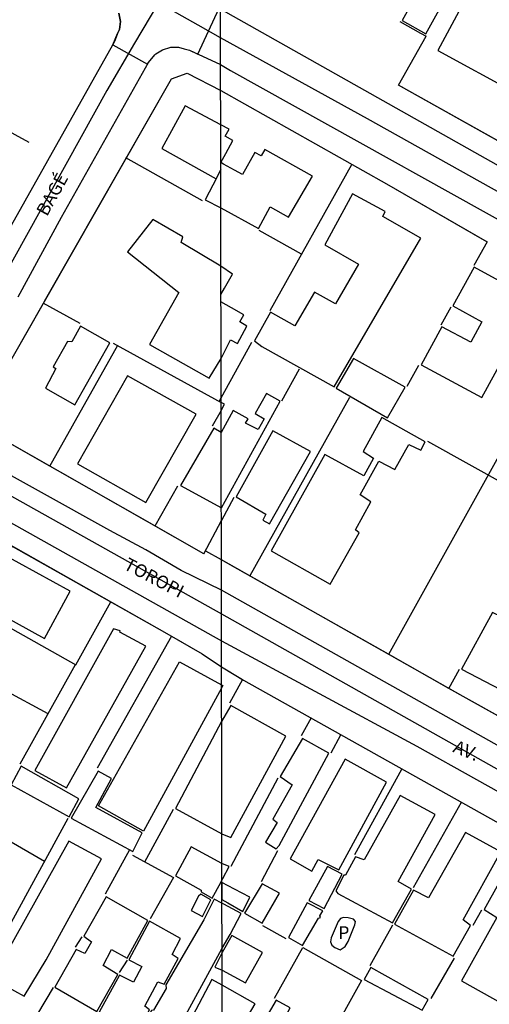
# Model space of a CAD drawing. Extents: x 180707 to 183128, y 1674279 to 1677054.
# Drawn here: x 182599 to 182690, y 1675527 to 1675717 of the extents above; entities that cross this region are included whole.
import ezdxf

# ---------------------------------------------------------------- set-up
doc = ezdxf.new("R2010")
doc.units = 0
doc.header["$MEASUREMENT"] = 0
doc.layers.get('0').update_dxf_attribs({"linetype": 'CONTINUOUS'})
for name, color, linetype in [('V-CRUZAMENTO', 1, 'CONTINUOUS'), ('V-EDIFICACAO', 2, 'CONTINUOUS'), ('V-EIXO_DE_LOGRADOURO', 3, 'CONTINUOUS'), ('V-LOTE', 231, 'CONTINUOUS'), ('V-NOME_DOS_LOGRADOUROS', 2, 'CONTINUOUS'), ('V-QUADRA', 6, 'CONTINUOUS'), ('V-TESTADA', 3, 'CONTINUOUS'), ('X-LIMITE_1000', 7, 'CONTINUOUS')]:
    doc.layers.add(name, color=color, linetype=linetype)

# ---------------------------------------------------------------- blocks, each defined once
blk = doc.blocks.new('872BIIIP_img_geo')
at = {"layer": 'V-CRUZAMENTO'}
blk.add_lwpolyline([(182618.52, 1675718.16), (182618.86, 1675716.57), (182618.64, 1675715.06), (182618.29, 1675714.24), (182617.78, 1675713.02), (182617.37, 1675712.05), (182624.05, 1675708.3), (182624.27, 1675708.68), (182625.45, 1675710.12), (182625.65, 1675710.36), (182626.98, 1675711.08), (182628.57, 1675711.61), (182630.07, 1675711.59), (182631.11, 1675711.31), (182632.19, 1675711.02), (182633.8, 1675710.28), (182637.92, 1675719.14)], dxfattribs=at)
at = {"layer": 'V-EDIFICACAO'}
for points in [[(182673.24, 1675716.8), (182677.82, 1675714.2), (182689.69, 1675735.59), (182685.11, 1675738.19), (182673.24, 1675716.8)], [(182690.08, 1675729.45), (182680.15, 1675710.99), (182695.24, 1675702.72), (182699.79, 1675710.94), (182696.77, 1675712.59), (182698.09, 1675715.24), (182701.25, 1675713.74), (182705.29, 1675721.28), (182690.08, 1675729.45)], [(182638.21, 1675687.94), (182637.42, 1675686.41), (182635.21, 1675682.12), (182638.22, 1675680.56), (182645.47, 1675676.58), (182647.72, 1675680.74), (182651.27, 1675678.72), (182655.91, 1675686.7), (182646.7, 1675691.85), (182645.98, 1675690.63), (182644.77, 1675691.27), (182642.4, 1675686.99), (182640.84, 1675687.85), (182638.74, 1675689), (182638.22, 1675689.31), (182639.17, 1675691.07), (182640.53, 1675693.59), (182639.06, 1675694.39), (182639.86, 1675695.74), (182638.2, 1675696.6), (182631.3, 1675700.27), (182626.85, 1675692.05), (182637.3, 1675686.18), (182637.42, 1675686.41), (182638.21, 1675687.94)], [(182663.65, 1675683.28), (182658.32, 1675673.37), (182664.79, 1675669.66), (182660.39, 1675662.01), (182656.33, 1675664.23), (182652.53, 1675657.72), (182647.8, 1675660.35), (182644.73, 1675654.82), (182646.16, 1675653.75), (182660.13, 1675645.95), (182676.86, 1675674.66), (182669.52, 1675678.91), (182669.97, 1675679.83), (182663.65, 1675683.28)], [(182638.25, 1675663.81), (182638.94, 1675665.02), (182640.48, 1675667.75), (182638.24, 1675669.28), (182630.53, 1675673.83), (182630.9, 1675674.96), (182625.06, 1675678.28), (182620.2, 1675672.04), (182630.1, 1675664.19), (182624.47, 1675654.11), (182635.98, 1675647.64), (182638.27, 1675651.41), (182640.11, 1675655.06), (182641.45, 1675654.32), (182643.27, 1675657.69), (182641.86, 1675658.5), (182642.67, 1675659.89), (182640.29, 1675661.24), (182638.25, 1675662.39)], [(182687.15, 1675669.05), (182683.05, 1675661.62), (182688.66, 1675658.51), (182686.52, 1675654.61), (182680.92, 1675657.57), (182676.91, 1675650.19), (182688.66, 1675643.91), (182692.72, 1675651.3), (182693.33, 1675651.95), (182696.42, 1675650.19), (182693.49, 1675644.78), (182697.29, 1675642.68), (182706.14, 1675658.68), (182687.15, 1675669.05)], [(182605.81, 1675649.83), (182606.36, 1675649.5), (182604.35, 1675645.67), (182610.01, 1675642.49), (182616.8, 1675654.47), (182611.14, 1675657.65), (182609.43, 1675654.62), (182608.59, 1675654.73), (182605.81, 1675649.83)], [(182663.82, 1675651.4), (182660.5, 1675645.66), (182670.39, 1675639.94), (182673.83, 1675645.91), (182663.82, 1675651.4)], [(182620.2, 1675648.08), (182610.56, 1675631.06), (182623.74, 1675623.61), (182633.46, 1675640.63), (182620.2, 1675648.08)], [(182630.46, 1675626.9), (182638.32, 1675622.58), (182649.67, 1675643.2), (182647.01, 1675644.66), (182644.87, 1675640.8), (182646.59, 1675639.79), (182645.4, 1675637.68), (182642.98, 1675638.95), (182643.49, 1675639.74), (182640.6, 1675641.38), (182638.29, 1675637.11), (182636.85, 1675637.96)], [(182658.32, 1675632.88), (182647.96, 1675614.25), (182659.36, 1675607.8), (182664.96, 1675617.72), (182664.21, 1675618.3), (182667.22, 1675623.68), (182665.14, 1675625.05), (182668.74, 1675631.55), (182671.82, 1675629.97), (182674.53, 1675634.8), (182676.84, 1675633.72), (182677.72, 1675635.28), (182669.3, 1675640.02), (182665.7, 1675633.44), (182667.7, 1675632.18), (182665.81, 1675628.73), (182658.32, 1675632.88)], [(182648.26, 1675637.46), (182641.19, 1675624.7), (182646.88, 1675621.35), (182646.3, 1675620.16), (182647.61, 1675619.44), (182655.54, 1675633.44), (182648.26, 1675637.46)], [(182589.55, 1675603.13), (182590.64, 1675604.61), (182590.73, 1675604.73), (182604.13, 1675597.28), (182609.1, 1675606.41), (182595.95, 1675613.68), (182595.84, 1675614.3), (182596.5, 1675615.54), (182587.07, 1675620.76), (182581.04, 1675609.89), (182580.39, 1675608.89), (182579.84, 1675607.89), (182575.83, 1675600.56), (182585.36, 1675595.31), (182589.27, 1675602.61)], [(182700.52, 1675615.71), (182692.57, 1675601.41), (182690.69, 1675602.3), (182684.73, 1675591.35), (182695.21, 1675585.87), (182701.49, 1675597.15), (182700.48, 1675597.7), (182701.48, 1675599.52), (182702.42, 1675599.02), (182709.17, 1675610.98), (182700.52, 1675615.71)], [(182602.3, 1675571.75), (182608.4, 1675568.39), (182623.71, 1675595.78), (182618.7, 1675598.48), (182618.77, 1675598.74), (182617.46, 1675599.18), (182602.3, 1675571.75)], [(182638.37, 1675587.67), (182623.27, 1675560.03), (182614.61, 1675564.92), (182630.24, 1675592.79), (182638.37, 1675588.35), (182638.62, 1675588.19)], [(182638.41, 1675559.55), (182640.14, 1675558.83), (182650.77, 1675578.42), (182640.14, 1675584.35), (182638.38, 1675581.27), (182629.44, 1675564.44)], [(182649.71, 1675570.61), (182652.01, 1675569), (182648.26, 1675562.36), (182649.11, 1675561.71), (182646.86, 1675557.94), (182648.91, 1675556.65), (182649.48, 1675557.25), (182659.08, 1675575.11), (182653.99, 1675577.96), (182649.71, 1675570.61)], [(182651.59, 1675554.7), (182655.78, 1675552.3), (182657.05, 1675554.55), (182660.99, 1675552.56), (182670.25, 1675569.49), (182662.26, 1675573.95), (182651.59, 1675554.7)], [(182599.67, 1675572.59), (182597.74, 1675569.01), (182608.91, 1675562.8), (182610.81, 1675566.27), (182599.67, 1675572.59)], [(182614.06, 1675564.63), (182617.13, 1675570.25), (182614.5, 1675571.64), (182609.32, 1675562.55), (182621.19, 1675556.08), (182623.05, 1675559.7), (182614.06, 1675564.63)], [(182665.93, 1675554.48), (182664.21, 1675555.07), (182662.27, 1675551.51), (182661.99, 1675551.53), (182660.45, 1675548.52), (182660.84, 1675547.97), (182671.39, 1675542.33), (182675.07, 1675548.8), (182672.48, 1675550.31), (182679.63, 1675563.24), (182672.89, 1675566.92), (182665.93, 1675554.48)], [(182678.34, 1675547.15), (182675.43, 1675548.65), (182671.79, 1675542.05), (182683.1, 1675535.89), (182686.45, 1675541.8), (182685.05, 1675542.91), (182692.33, 1675556.04), (182685.46, 1675559.79), (182678.34, 1675547.15)], [(182594.12, 1675531.76), (182594.56, 1675531.25), (182600.22, 1675528.11), (182604.46, 1675535.19), (182615.16, 1675554.69), (182608.84, 1675558.13), (182594.12, 1675531.76)], [(182636.12, 1675547.35), (182636.56, 1675547.1), (182638.19, 1675550.09), (182638.43, 1675550.53), (182638.61, 1675550.87), (182639.8, 1675553.2), (182638.42, 1675553.76), (182632.51, 1675556.99), (182629.44, 1675551.37), (182634.41, 1675548.63), (182634.41, 1675548.3)], [(182694.77, 1675555.06), (182689.1, 1675544.91), (182691.56, 1675543.33), (182684.71, 1675531.09), (182692.32, 1675526.86), (182697.14, 1675535.16), (182697.73, 1675535.08), (182705.67, 1675549.11), (182694.77, 1675555.06)], [(182655.21, 1675546.6), (182658.16, 1675545.1), (182661.64, 1675551.7), (182658.84, 1675553.19), (182655.21, 1675546.6)], [(182638.43, 1675546.81), (182639.55, 1675546.17), (182642.46, 1675544.49), (182643.85, 1675547.27), (182640.85, 1675548.83), (182638.43, 1675550.09)], [(182646.18, 1675549.85), (182642.76, 1675544.17), (182646.19, 1675542.25), (182649.57, 1675548.05), (182646.18, 1675549.85)], [(182616.07, 1675547.35), (182611.73, 1675539.72), (182613.26, 1675538.66), (182611.98, 1675536.36), (182610.27, 1675537.13), (182606.17, 1675529.86), (182614.28, 1675525.18), (182618.34, 1675532.34), (182615.49, 1675534.06), (182617.13, 1675537.13), (182620.13, 1675535.48), (182624.14, 1675542.75), (182616.07, 1675547.35)], [(182633.89, 1675547.5), (182632.51, 1675544.72), (182634.7, 1675543.55), (182636.31, 1675546.73), (182634.33, 1675547.86), (182633.89, 1675547.5)], [(182636.75, 1675546.49), (182634.95, 1675542.9), (182627.58, 1675530.3), (182627.65, 1675529.64), (182625.24, 1675525.4), (182624.8, 1675525.37), (182622.94, 1675521.82), (182628.38, 1675518.83), (182638.03, 1675536.57), (182638.45, 1675537.41), (182640.03, 1675540.05), (182642.14, 1675544.1), (182638.83, 1675545.92), (182638.44, 1675546.13), (182636.96, 1675546.91)], [(182654.92, 1675546.18), (182651.29, 1675539.48), (182654, 1675537.94), (182657.1, 1675543.24), (182657.46, 1675543.35), (182657.34, 1675543.66), (182657.93, 1675544.65), (182654.92, 1675546.18)], [(182620.45, 1675535.19), (182622.97, 1675533.88), (182621.33, 1675530.84), (182618.67, 1675532.2), (182614.72, 1675525.04), (182621.66, 1675521.09), (182622.61, 1675522.12), (182624.47, 1675525.51), (182623.52, 1675526.17), (182626.04, 1675530.88), (182627.25, 1675530.44), (182629.95, 1675535.41), (182628.82, 1675536.21), (182630.46, 1675539.28), (182624.47, 1675542.64), (182620.45, 1675535.19)], [(182661.36, 1675543.18), (182660.91, 1675542.59), (182659.56, 1675539.43), (182659.42, 1675538.67), (182659.65, 1675538.01), (182660.26, 1675537.56), (182661.27, 1675537.11), (182662.26, 1675537.75), (182662.82, 1675538.73), (182664.13, 1675541.91), (182664.2, 1675542.55), (182663.82, 1675543.03), (182662.83, 1675543.31), (182661.9, 1675543.37), (182661.36, 1675543.18)], [(182638.46, 1675533.13), (182642.98, 1675530.7), (182646.26, 1675536.59), (182640.36, 1675539.86), (182638.45, 1675536.58), (182637.07, 1675533.74)], [(182667.2, 1675533.67), (182665.91, 1675531.36), (182677.1, 1675525.41), (182678.28, 1675527.5), (182667.2, 1675533.67)], [(182635.96, 1675511.57), (182636.12, 1675511.85), (182638.49, 1675510.39), (182640.34, 1675513.88), (182640.58, 1675513.86), (182645.83, 1675523.32), (182643.56, 1675524.46), (182644.85, 1675526.68), (182638.46, 1675530.28), (182636.51, 1675531.34), (182632.76, 1675524.27), (182634.11, 1675523.36), (182631.96, 1675519.41), (182630.5, 1675520.14), (182627.54, 1675514.52), (182635.28, 1675510.36)], [(182640.89, 1675513.62), (182643.27, 1675512.31), (182642.07, 1675509.93), (182646.02, 1675507.76), (182646.63, 1675508.69), (182649.99, 1675506.99), (182658.36, 1675522.04), (182654.68, 1675523.99), (182651.3, 1675518.37), (182648.48, 1675520.05), (182651.62, 1675525.88), (182648.93, 1675527.36), (182640.89, 1675513.62)]]:
    blk.add_lwpolyline(points, close=True, dxfattribs=at)
at = {"layer": 'V-EIXO_DE_LOGRADOURO'}
for points in [[(182838.24, 1676097.41), (182831.47, 1676085.88), (182831.08, 1676085.18), (182801.81, 1676032.65), (182759.75, 1675958.04), (182752.82, 1675944.9), (182741.41, 1675924.21), (182681.66, 1675818.16), (182681.48, 1675817.84), (182677.09, 1675810.11), (182672.91, 1675802.76), (182661.73, 1675783.07), (182638.13, 1675740.47), (182630.62, 1675727.75), (182626.15, 1675720.18), (182621.54, 1675712.37), (182616.17, 1675703.27), (182582.75, 1675643), (182578.59, 1675635.49), (182574.65, 1675628.4), (182572.12, 1675623.84), (182541.69, 1675571.56), (182528.83, 1675549.46)], [(182796.11, 1675625.24), (182666.57, 1675697.77), (182638.17, 1675713.45), (182633.82, 1675715.89), (182626.15, 1675720.18), (182619.31, 1675724.01), (182581.84, 1675744.98), (182553.46, 1675760.03), (182548.98, 1675762.58), (182541.17, 1675767.01), (182534.13, 1675771.01), (182475.58, 1675804.28), (182464.04, 1675810.6), (182455.53, 1675815.26), (182441.52, 1675822.93), (182434.99, 1675826.51), (182396.57, 1675847.54), (182378.94, 1675857.64), (182371.05, 1675862.16), (182360.6, 1675868.15), (182343.37, 1675878.02), (182321.95, 1675889.92), (182312.04, 1675895.42), (182312.03, 1675895.47)], [(182578.59, 1675635.49), (182579.59, 1675634.93), (182585.99, 1675631.35), (182638.35, 1675602.07), (182747.08, 1675540.75), (182754.1, 1675536.79), (182755.1, 1675536.23)]]:
    blk.add_lwpolyline(points, dxfattribs=at)
at = {"layer": 'V-LOTE'}
for points in [[(182672.56, 1675704.27), (182677.9, 1675713.77)], [(182634.95, 1675613.66), (182590.56, 1675638.94), (182594.96, 1675646.4), (182628.71, 1675705.52), (182631.74, 1675706.56), (182638.19, 1675703.22)], [(182787.75, 1675640.01), (182721.34, 1675676.93), (182672.52, 1675704.29)], [(182638.19, 1675703.22), (182670.22, 1675685.2), (182689.66, 1675673.96)], [(182601.2, 1675693.18), (182593.04, 1675697.65)], [(182634.71, 1675681.9), (182619.86, 1675690.19)], [(182647.72, 1675660.71), (182663.52, 1675688.96)], [(182653.8, 1675671.6), (182645.61, 1675676.18)], [(182689.65, 1675673.96), (182687.1, 1675669.4)], [(182611.08, 1675658.17), (182603.93, 1675662.13)], [(182680.75, 1675657.93), (182682.68, 1675661.39)], [(182618.23, 1675653.94), (182605.14, 1675630.57)], [(182617.43, 1675654.39), (182638.28, 1675642.91)], [(182638.28, 1675643.82), (182644.22, 1675654.56)], [(182674.19, 1675646.06), (182676.45, 1675650.12)], [(182650.03, 1675643.24), (182653.41, 1675649.4)], [(182637.9, 1675643.12), (182638.28, 1675643.82)], [(182638.29, 1675641.39), (182638.95, 1675642.61), (182638.28, 1675642.91)], [(182663.06, 1675643.88), (182643.85, 1675609.4)], [(182638.29, 1675641.39), (182636.54, 1675638.35)], [(182697.35, 1675642.33), (182670.58, 1675594.19)], [(182678.15, 1675635.45), (182701.51, 1675622.43)], [(182629.87, 1675626.72), (182625.44, 1675619.03)], [(182640.76, 1675624.56), (182638.32, 1675620.1)], [(182634.95, 1675613.66), (182638.32, 1675620.1)], [(182597.05, 1675615.63), (182627.32, 1675598.53), (182634.61, 1675594.31), (182638.36, 1675591.83)], [(182638.33, 1675612.52), (182635.29, 1675614.15)], [(182737.05, 1675557.02), (182685.02, 1675586.07), (182638.33, 1675612.52)], [(182576.07, 1675611.42), (182610.21, 1675592.22), (182616.96, 1675604.36)], [(182628.72, 1675597.72), (182614.32, 1675572.23)], [(182599.44, 1675573.04), (182610.17, 1675592.24)], [(182638.36, 1675591.83), (182642.59, 1675589.26), (182719.73, 1675546)], [(182682.28, 1675587.61), (182684.32, 1675591.33)], [(182642.43, 1675589.37), (182639.91, 1675584.77)], [(182604.84, 1675582.71), (182596.3, 1675587.39)], [(182655.64, 1675581.92), (182653.71, 1675578.49)], [(182659.55, 1675575.17), (182661.43, 1675578.66)], [(182664.1, 1675555.5), (182673.21, 1675572.03)], [(182640.2, 1675553.25), (182649.31, 1675570.37)], [(182684.64, 1675565.6), (182675.4, 1675549.05)], [(182623.57, 1675554.09), (182629.05, 1675564.32)], [(182608.65, 1675562.47), (182597.35, 1675541.66), (182589.76, 1675528.19)], [(182592.41, 1675561.01), (182604.17, 1675554.21)], [(182620.58, 1675556.41), (182615.89, 1675547.87)], [(182621.13, 1675555.41), (182629.08, 1675551.09), (182624.55, 1675543.1)], [(182646.05, 1675550.3), (182649.26, 1675556.29)], [(182686.95, 1675541.84), (182688.65, 1675544.84)], [(182650.84, 1675539.24), (182646.3, 1675541.75)], [(182667.06, 1675534.06), (182671.44, 1675541.91)], [(182611.35, 1675539.6), (182610.07, 1675537.61)], [(182648.6, 1675527.76), (182654.05, 1675537.52), (182665.42, 1675531.19), (182646.53, 1675497.13)], [(182618.65, 1675532.7), (182620.2, 1675535.12)], [(182678.86, 1675527.66), (182683.35, 1675535.46)], [(182605.82, 1675529.78), (182601.22, 1675521.98)]]:
    blk.add_lwpolyline(points, dxfattribs=at)
at = {"layer": 'V-QUADRA'}
for points in [[(182790.71, 1675632.9), (182638.16, 1675718.99), (182636.32, 1675720.12), (182635.52, 1675720.61), (182634.35, 1675722.13), (182633.95, 1675723.32), (182633.95, 1675724.27), (182634.24, 1675725.68), (182634.26, 1675725.78), (182638.14, 1675732.59), (182676.58, 1675800.81), (182677.02, 1675801.59), (182677.65, 1675802.3), (182678.62, 1675802.88), (182680.43, 1675803.37), (182682.01, 1675803.13), (182682.73, 1675802.72), (182752.23, 1675763.56)], [(182579.6, 1675645), (182617.37, 1675712.05), (182618.29, 1675714.24), (182618.64, 1675715.06), (182618.86, 1675716.57), (182618.52, 1675718.16)], [(182746.34, 1675545.84), (182638.34, 1675606.6), (182630.58, 1675610.46), (182623.74, 1675614.42), (182616.75, 1675618.15), (182588.58, 1675633.81)], [(182599.04, 1675663.34), (182607.45, 1675678.74), (182624.27, 1675708.68), (182625.45, 1675710.12), (182625.65, 1675710.36), (182626.98, 1675711.08), (182628.57, 1675711.61), (182630.07, 1675711.59), (182631.11, 1675711.31), (182632.19, 1675711.02), (182638.18, 1675708.27), (182640.08, 1675707.08), (182707.64, 1675669.47)], [(182701.3, 1675460.29), (182638.51, 1675495.59), (182638.51, 1675495.59), (182548.53, 1675545.79), (182540.69, 1675550.16), (182539.4, 1675551.26), (182538.68, 1675552.7), (182538.64, 1675555.46), (182539.3, 1675557.6), (182541.5, 1675561.76), (182545.5, 1675568.87), (182555.2, 1675586.12), (182560.18, 1675594.54), (182578.07, 1675626.26), (182578.25, 1675626.57), (182579.16, 1675627.23), (182580.56, 1675627.68), (182581.82, 1675627.75), (182583.76, 1675627.17), (182584.93, 1675626.82), (182638.36, 1675596.82), (182676.11, 1675576.49), (182745.24, 1675537.79)]]:
    blk.add_lwpolyline(points, dxfattribs=at)
at = {"layer": 'V-TESTADA'}
for points in [[(182672.77, 1675716.59), (182676.77, 1675714.34), (182677.87, 1675713.72)], [(182619.93, 1675690.15), (182628.71, 1675705.52)], [(182628.71, 1675705.52), (182631.74, 1675706.56), (182638.19, 1675703.22)], [(182691.72, 1675693.53), (182673.56, 1675703.71), (182672.52, 1675704.29)], [(182638.19, 1675703.22), (182670.22, 1675685.2), (182688.65, 1675674.54), (182689.66, 1675673.96)], [(182604.41, 1675662.95), (182619.93, 1675690.15)], [(182594.96, 1675646.4), (182603.94, 1675662.13)], [(182603.94, 1675662.13), (182604.41, 1675662.95)], [(182605.17, 1675630.62), (182590.56, 1675638.94)], [(182606.66, 1675629.77), (182605.17, 1675630.62)], [(182625.46, 1675619.06), (182606.66, 1675629.77)], [(182634.95, 1675613.66), (182625.46, 1675619.06)], [(182597.05, 1675615.63), (182598.12, 1675615.03), (182627.32, 1675598.53)], [(182640.49, 1675611.3), (182638.33, 1675612.52)], [(182670.61, 1675594.24), (182640.49, 1675611.3)], [(182627.32, 1675598.53), (182628.72, 1675597.72)], [(182628.72, 1675597.72), (182634.61, 1675594.31)], [(182634.61, 1675594.31), (182638.36, 1675591.83)], [(182682.29, 1675587.62), (182670.61, 1675594.24)], [(182638.36, 1675591.83), (182642.42, 1675589.36)], [(182642.42, 1675589.36), (182642.59, 1675589.26)], [(182642.59, 1675589.26), (182719.73, 1675546)], [(182685.02, 1675586.07), (182682.29, 1675587.62)], [(182693.57, 1675581.29), (182685.02, 1675586.07)]]:
    blk.add_lwpolyline(points, dxfattribs=at)
at = {"layer": 'X-LIMITE_1000', "linetype": 'Continuous'}
blk.add_line((182640.43, 1674281.84), (182636.07, 1677053.23), dxfattribs=at)
at = {"layer": 'V-NOME_DOS_LOGRADOUROS'}
for s, rotation, p in [('BAGÉ', 61.0173, (182604.63, 1675678.76)), ('TOROPI', 332.2582, (182619.25, 1675610.83)), ('AV.', 338.1336, (182682.87, 1675575.4))]:
    blk.add_text(s, height=2.5, rotation=rotation, dxfattribs=at).set_placement(p)
blk.add_text('P', height=2.5, dxfattribs=at).set_placement((182660.89, 1675539.16))

msp = doc.modelspace()

# ---------------------------------------------------------------- block references
at = {"linetype": 'Continuous'}
msp.add_blockref('872BIIIP_img_geo', (0, 0), dxfattribs=at)

doc.saveas('drawing.dxf')
